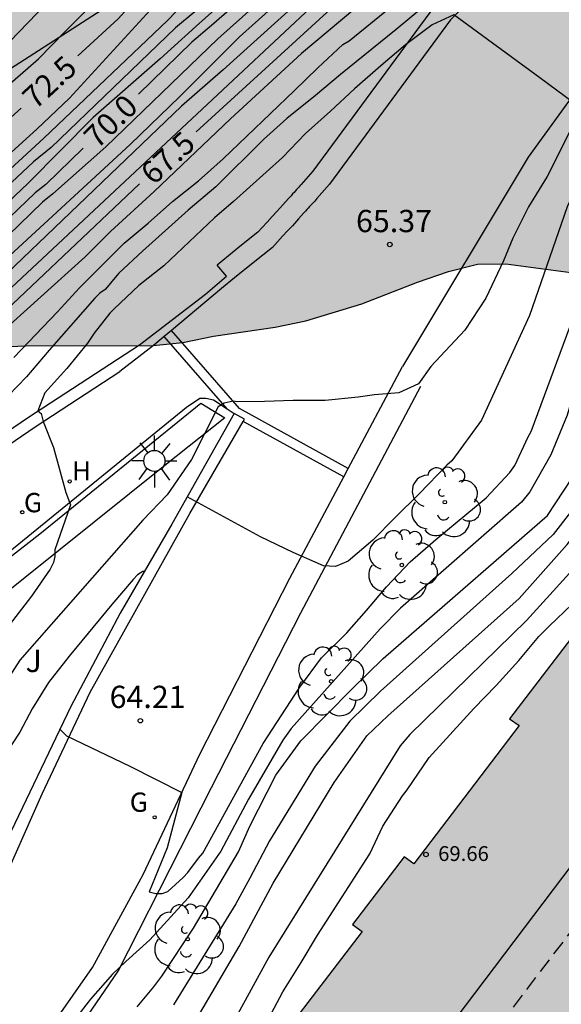
# Model space of a CAD drawing. Units: millimetres. Extents: x 580644 to 580994, y 4792539 to 4792790.
# Drawn here: x 580734 to 580752, y 4792570 to 4792603 of the extents above; entities that cross this region are included whole.
import ezdxf

# ---------------------------------------------------------------- set-up
doc = ezdxf.new("R2010")
doc.units = ezdxf.units.MM
doc.linetypes.add('TRAZOS_NORMALES', pattern=[0.75, 0.5, -0.25])
for name, color, linetype in [('020104', 34, 'Continuous'), ('020204', 9, 'Continuous'), ('020307', 24, 'Continuous'), ('020308', 9, 'Continuous'), ('060108', 9, 'Continuous'), ('060113', 4, 'Continuous'), ('060134', 9, 'Continuous'), ('080109', 9, 'Continuous'), ('080121', 9, 'TRAZOS_NORMALES'), ('080201', 9, 'Continuous'), ('080303', 9, 'Continuous'), ('100106', 63, 'Continuous'), ('100107', 3, 'Continuous'), ('100202', 3, 'Continuous'), ('100302', 7, 'Continuous'), ('130101', 9, 'Continuous'), ('200204', 4, 'Continuous'), ('200304', 4, 'Continuous'), ('210102', 4, 'Continuous'), ('230204', 9, 'Continuous'), ('230304', 9, 'Continuous'), ('250206', 9, 'Continuous'), ('990501', 21, 'Continuous'), ('990504', 63, 'Continuous')]:
    doc.layers.add(name, color=color, linetype=linetype)
doc.layers.add('020105', color=24, linetype='Continuous', lineweight=30)
doc.layers.add('080111', color=7, linetype='Continuous', lineweight=30)
doc.styles.add('ARIAL', font='ARIAL.TTF', dxfattribs={"height": 1})
doc.styles.add('ARIALI', font='ARIALI.TTF', dxfattribs={"height": 1})
doc.styles.add('ROMANS', font='romans__.ttf', dxfattribs={"height": 1})

# ---------------------------------------------------------------- blocks, each defined once
blk = doc.blocks.new('ARBOL')
blk.add_circle((0, 0), 0.0587)
for centre, radius, start, end in [((-0.28, 0.855), 0.3, 359.2878, 173.6078), ((0.097, 0.97), 0.21, 23.1565, 160.4665), ((0.438, 0.881), 0.24, 301.578, 139.328), ((-0.564, 0.381), 0.532, 92.28, 254.58), ((0.656, 0.288), 0.443, 319.8556, 114.7656), ((-0.091, 0.321), 0.12, 119.14, 310.56), ((0.819, -0.249), 0.383, 235.5275, 62.0275), ((-0.556, -0.339), 0.555, 142.64, 266.54), ((-0.039, -0.384), 0.21, 189.64, 323.88), ((0.299, -0.624), 0.532, 224.67, 0.24), ((-0.301, -0.676), 0.45, 213.78, 295.32)]:
    blk.add_arc(centre, radius, start, end)
blk = doc.blocks.new('COTAPU')
blk.add_circle((0, 0), 0.075)
blk = doc.blocks.new('REGAS')
blk.add_circle((0, 0), 0.055)
blk = doc.blocks.new('HIDRAN')
blk.add_circle((0, 0), 0.055)
blk = doc.blocks.new('FAROLA')
for p, q in [((0, 0.355), (0, 0.755)), ((-0.63, 0.51), (-0.255, 0.245)), ((0.605, 0.49), (0.276, 0.223)), ((-0.355, 0), (-0.895, 0)), ((0.355, 0), (0.855, 0)), ((-0.65, -0.52), (-0.255, -0.24)), ((0.585, -0.52), (0.256, -0.246)), ((0, -0.355), (0, -0.755))]:
    blk.add_line(p, q)
blk.add_circle((0, 0), 0.355)
blk = doc.blocks.new('PUNTO')
blk.add_circle((0, 0), 0.075)

msp = doc.modelspace()

# ---------------------------------------------------------------- hatches: boundary and pattern name
at = {"layer": '990501'}
msp.add_hatch(color=256, dxfattribs=at).paths.add_polyline_path([(580759.518, 4792577.057), (580758.384, 4792577.919), (580757.25, 4792578.78), (580752.488, 4792582.398), (580750.001, 4792579.137), (580750.328, 4792578.912), (580746.784, 4792574.261), (580746.464, 4792574.494), (580744.724, 4792572.214), (580745.041, 4792571.982), (580741.54, 4792567.392), (580741.231, 4792567.639), (580738.739, 4792564.374), (580741.273, 4792562.44), (580743.493, 4792560.747), (580744.625, 4792559.884), (580745.758, 4792559.02), (580752.638, 4792568.039)])
at = {"layer": '990504'}
h = msp.add_hatch(color=256, dxfattribs=at)
h.paths.add_polyline_path([(580809.485, 4792682.963), (580807.657, 4792681.763), (580804.741, 4792679.927), (580802.265, 4792678.08), (580801.357, 4792677.492), (580800.353, 4792676.904), (580796.233, 4792674.78), (580794.197, 4792673.944), (580791.045, 4792672.888), (580789.957, 4792672.584), (580788.865, 4792672.388), (580787.813, 4792672.324), (580786.641, 4792672.496), (580785.737, 4792673.072), (580785.161, 4792674.088), (580784.205, 4792676.22), (580783.893, 4792677.228), (580783.793, 4792678.436), (580783.889, 4792679.464), (580784.353, 4792681.456), (580784.685, 4792682.448), (580785.145, 4792683.48), (580786.157, 4792685.548), (580786.813, 4792686.612), (580787.533, 4792687.52), (580788.273, 4792688.3), (580789.213, 4792689.064), (580790.245, 4792689.644), (580793.285, 4792691.251), (580794.389, 4792691.619), (580795.589, 4792691.883), (580796.605, 4792691.999), (580797.645, 4792692.039), (580798.873, 4792692.011), (580799.913, 4792691.847), (580803.129, 4792690.991), (580804.269, 4792690.771), (580806.553, 4792690.487), (580808.681, 4792690.319), (580810.857, 4792690.199), (580816.368, 4792690.171), (580818.416, 4792690.367), (580819.444, 4792690.555), (580820.52, 4792690.839), (580821.612, 4792691.235), (580822.66, 4792691.655), (580823.612, 4792692.151), (580824.46, 4792692.759), (580825.316, 4792693.471), (580826.096, 4792694.279), (580826.76, 4792695.103), (580827.42, 4792696.095), (580828.44, 4792698.03), (580829.52, 4792699.818), (580830.048, 4792700.794), (580830.404, 4792701.806), (580830.596, 4792702.862), (580830.704, 4792704.138), (580830.74, 4792705.434), (580830.724, 4792706.63), (580830.644, 4792707.83), (580830.496, 4792709.078), (580830.317, 4792710.154), (580830.093, 4792711.29), (580829.761, 4792712.594), (580829.397, 4792713.71), (580828.125, 4792717.014), (580827.597, 4792718.178), (580827.077, 4792719.158), (580826.545, 4792720.034), (580825.897, 4792720.99), (580823.889, 4792723.67), (580822.581, 4792725.522), (580821.729, 4792726.21), (580820.833, 4792726.822), (580820.041, 4792727.434), (580818.969, 4792728.146), (580816.125, 4792729.866), (580815.177, 4792730.398), (580814.177, 4792730.894), (580813.085, 4792731.326), (580808.854, 4792732.63), (580807.798, 4792732.91), (580806.626, 4792733.162), (580805.398, 4792733.374), (580803.086, 4792733.682), (580793.046, 4792734.814), (580791.834, 4792735.006), (580790.722, 4792735.318), (580789.722, 4792735.774), (580788.694, 4792736.354), (580787.626, 4792737.038), (580785.674, 4792738.458), (580784.762, 4792739.222), (580783.958, 4792740.178), (580783.415, 4792741.022), (580782.907, 4792741.998), (580782.515, 4792743.05), (580782.227, 4792744.046), (580781.955, 4792745.282), (580781.755, 4792746.458), (580781.595, 4792747.67), (580781.363, 4792750.906), (580781.167, 4792752.018), (580780.823, 4792753.066), (580779.819, 4792755.258), (580779.239, 4792756.41), (580778.603, 4792757.47), (580777.855, 4792758.418), (580777.011, 4792759.27), (580774.355, 4792761.61), (580773.315, 4792762.402), (580771.331, 4792763.67), (580770.371, 4792764.206), (580767.159, 4792765.534), (580766.128, 4792766.166), (580765.388, 4792766.794), (580764.648, 4792767.538), (580763.124, 4792769.218), (580762.412, 4792770.062), (580761.132, 4792771.758), (580760.472, 4792772.558), (580758.668, 4792775.206), (580755.892, 4792778.27), (580755.264, 4792779.026), (580754.68, 4792779.874), (580754.148, 4792780.81), (580753.68, 4792781.742), (580753.184, 4792782.906), (580752.748, 4792784.042), (580752.384, 4792785.13), (580752.14, 4792786.318), (580752.032, 4792787.306), (580751.862, 4792790.299), (580647.323, 4792790.302), (580648.185, 4792789.45), (580648.897, 4792788.65), (580649.585, 4792787.842), (580650.993, 4792786.026), (580653.713, 4792782.034), (580654.305, 4792781.002), (580654.721, 4792779.986), (580654.961, 4792778.954), (580655.097, 4792777.882), (580655.185, 4792776.834), (580655.217, 4792775.802), (580655.193, 4792774.77), (580655.049, 4792773.698), (580654.817, 4792772.594), (580654.129, 4792770.21), (580653.817, 4792768.946), (580653.585, 4792767.722), (580653.441, 4792766.514), (580653.281, 4792764.154), (580653.289, 4792762.954), (580653.425, 4792761.93), (580653.625, 4792760.93), (580654.241, 4792758.826), (580654.481, 4792757.826), (580656.144, 4792751.891), (580657.008, 4792746.467), (580657.32, 4792744.107), (580657.568, 4792742.883), (580657.872, 4792741.667), (580658.624, 4792739.291), (580659.144, 4792738.131), (580659.752, 4792737.051), (580661.52, 4792734.179), (580662.544, 4792732.131), (580662.936, 4792731.171), (580663.296, 4792730.123), (580663.624, 4792728.987), (580663.904, 4792727.859), (580664.088, 4792726.787), (580664.216, 4792724.499), (580664.216, 4792723.371), (580664.127, 4792722.355), (580663.775, 4792721.259), (580663.255, 4792720.307), (580662.599, 4792719.411), (580661.863, 4792718.627), (580660.999, 4792717.979), (580659.992, 4792717.436), (580659.08, 4792717.052), (580658.056, 4792716.732), (580656.888, 4792716.436), (580651.12, 4792715.204), (580648.984, 4792714.892), (580646.92, 4792714.668), (580644.696, 4792714.628), (580644.171, 4792714.677), (580644.17, 4792688.401), (580645.687, 4792688.429), (580646.723, 4792688.509), (580648.787, 4792688.789), (580649.879, 4792689.061), (580651.927, 4792689.74), (580652.991, 4792690.012), (580655.119, 4792690.448), (580656.315, 4792690.808), (580657.459, 4792691.192), (580660.447, 4792692.4), (580661.483, 4792692.732), (580662.591, 4792692.988), (580663.719, 4792693.068), (580668.915, 4792693.092), (580669.951, 4792693.02), (580671.063, 4792692.716), (580672.179, 4792692.136), (580672.959, 4792691.504), (580673.767, 4792690.596), (580674.215, 4792689.604), (580674.246, 4792688.576), (580673.874, 4792687.448), (580672.29, 4792684.16), (580671.662, 4792683.048), (580670.95, 4792682.052), (580670.09, 4792681.056), (580669.15, 4792680.148), (580668.334, 4792679.536), (580666.206, 4792678.244), (580665.087, 4792677.741), (580663.935, 4792677.437), (580662.619, 4792677.233), (580661.283, 4792677.097), (580658.791, 4792676.953), (580657.463, 4792676.829), (580654.107, 4792676.317), (580651.567, 4792675.997), (580648.467, 4792675.429), (580647.171, 4792675.281), (580645.951, 4792675.217), (580644.17, 4792675.189), (580644.169, 4792604.455), (580645.693, 4792604.525), (580648.649, 4792604.929), (580649.655, 4792604.977), (580650.715, 4792605.081), (580651.701, 4792605.377), (580652.603, 4792605.813), (580653.503, 4792606.397), (580654.307, 4792607.103), (580655.025, 4792607.949), (580655.639, 4792608.763), (580657.171, 4792610.451), (580657.767, 4792611.301), (580658.333, 4792612.285), (580658.877, 4792613.13), (580659.545, 4792614.056), (580662.047, 4792618.762), (580663.283, 4792620.462), (580664.467, 4792622.354), (580666.333, 4792624.946), (580667.629, 4792626.62), (580668.265, 4792627.564), (580668.959, 4792628.47), (580670.407, 4792630.054), (580671.047, 4792630.86), (580671.757, 4792631.576), (580672.527, 4792632.188), (580673.507, 4792632.38), (580675.655, 4792632.398), (580677.589, 4792632.136), (580679.581, 4792631.518), (580680.429, 4792631.026), (580681.133, 4792630.276), (580681.279, 4792629.268), (580680.887, 4792628.31), (580679.887, 4792626.416), (580679.495, 4792625.396), (580678.801, 4792623.358), (580678.243, 4792622.408), (580677.499, 4792621.478), (580676.741, 4792620.736), (580675.749, 4792620.02), (580674.873, 4792619.52), (580673.921, 4792619.164), (580672.877, 4792618.876), (580671.845, 4792618.656), (580670.733, 4792618.49), (580669.755, 4792618.268), (580668.745, 4792617.754), (580667.861, 4792617.208), (580667.037, 4792616.54), (580666.285, 4792615.752), (580665.589, 4792614.798), (580665.031, 4792613.904), (580664.503, 4792612.92), (580664.069, 4792611.85), (580663.849, 4792610.866), (580663.737, 4792609.778), (580663.583, 4792608.799), (580663.251, 4792607.885), (580662.625, 4792607.109), (580661.763, 4792606.489), (580659.765, 4792605.633), (580658.811, 4792605.165), (580657.801, 4792604.595), (580656.827, 4792603.963), (580654.979, 4792602.675), (580653.137, 4792601.501), (580652.197, 4792601.033), (580649.299, 4792599.747), (580646.157, 4792598.517), (580644.168, 4792597.879), (580644.167, 4792546.888), (580646.812, 4792550.243), (580647.66, 4792550.875), (580649.478, 4792551.786), (580650.388, 4792552.324), (580651.3, 4792552.954), (580652.054, 4792553.718), (580652.794, 4792554.576), (580653.42, 4792555.404), (580654.686, 4792557.194), (580655.284, 4792558.122), (580656.344, 4792559.924), (580658.834, 4792564.918), (580659.886, 4792566.818), (580660.292, 4792567.75), (580660.798, 4792568.75), (580661.38, 4792569.734), (580662.41, 4792571.682), (580662.952, 4792572.614), (580664.204, 4792574.479), (580664.974, 4792575.245), (580665.902, 4792575.917), (580666.88, 4792576.323), (580667.944, 4792576.441), (580669.014, 4792576.447), (580670.072, 4792576.401), (580671.066, 4792576.221), (580672.01, 4792575.963), (580672.972, 4792575.801), (580674, 4792575.769), (580675.002, 4792575.901), (580676.03, 4792576.261), (580676.914, 4792576.755), (580677.812, 4792577.185), (580678.588, 4792577.745), (580679.444, 4792578.279), (580680.926, 4792579.371), (580681.73, 4792579.745), (580682.56, 4792579.997), (580685.26, 4792580.095), (580686.15, 4792580.057), (580687.06, 4792579.889), (580687.864, 4792579.373), (580688.558, 4792578.673), (580689.164, 4792577.867), (580689.832, 4792577.085), (580690.588, 4792576.309), (580691.342, 4792575.429), (580692.529, 4792573.807), (580693.281, 4792573.109), (580695.031, 4792571.685), (580695.927, 4792571.187), (580696.985, 4792570.929), (580698.089, 4792570.945), (580699.093, 4792571.307), (580700.049, 4792571.927), (580700.861, 4792572.551), (580701.841, 4792573.107), (580702.761, 4792573.701), (580703.539, 4792574.399), (580704.311, 4792575.245), (580705.931, 4792576.737), (580707.421, 4792578.348), (580708.239, 4792579.066), (580709.975, 4792580.172), (580711.483, 4792581.492), (580712.281, 4792582.06), (580713.155, 4792582.534), (580713.997, 4792583.142), (580714.829, 4792583.868), (580715.675, 4792584.47), (580716.481, 4792585.022), (580718.265, 4792586.106), (580720.079, 4792587.362), (580720.969, 4792587.918), (580722.797, 4792588.916), (580724.545, 4792590), (580726.525, 4792590.958), (580727.507, 4792591.388), (580728.507, 4792591.588), (580729.521, 4792591.712), (580732.687, 4792591.656), (580733.723, 4792591.697), (580738.015, 4792591.713), (580739.013, 4792591.807), (580740.043, 4792592.029), (580742.124, 4792592.325), (580743.148, 4792592.541), (580745.036, 4792593.109), (580746.908, 4792593.839), (580747.956, 4792594.205), (580748.924, 4792594.447), (580749.876, 4792594.459), (580752.062, 4792594.173), (580753.05, 4792593.781), (580754.84, 4792592.657), (580755.672, 4792591.927), (580756.532, 4792591.289), (580758.456, 4792590.295), (580759.422, 4792589.935), (580760.448, 4792589.763), (580761.408, 4792589.815), (580762.424, 4792589.999), (580763.42, 4792590.349), (580764.316, 4792590.807), (580766.058, 4792591.955), (580766.856, 4792592.549), (580768.316, 4792593.927), (580769.08, 4792594.547), (580770.048, 4792595.043), (580771.08, 4792595.147), (580772.066, 4792595.025), (580772.908, 4792594.497), (580773.68, 4792593.805), (580774.954, 4792592.357), (580775.668, 4792591.659), (580776.627, 4792591.081), (580777.721, 4792590.853), (580778.795, 4792590.849), (580779.803, 4792590.995), (580780.761, 4792591.318), (580781.673, 4792591.806), (580782.541, 4792592.478), (580783.283, 4792593.2), (580785.363, 4792595.75), (580785.995, 4792596.696), (580786.505, 4792597.69), (580786.831, 4792598.704), (580787.003, 4792599.758), (580787.235, 4792601.878), (580787.173, 4792605.11), (580787.12, 4792606.14), (580787.138, 4792607.192), (580787.338, 4792608.228), (580787.734, 4792609.246), (580788.41, 4792610.162), (580789.172, 4792610.912), (580790.06, 4792611.592), (580790.896, 4792612.346), (580791.718, 4792613.004), (580794.361, 4792614.818), (580795.205, 4792615.286), (580796.971, 4792616.139), (580797.927, 4792616.415), (580799.991, 4792616.457), (580801.013, 4792616.383), (580801.995, 4792616.225), (580803.951, 4792615.669), (580804.929, 4792615.433), (580805.945, 4792615.293), (580807.947, 4792615.309), (580808.999, 4792615.485), (580810.049, 4792615.781), (580811.071, 4792616.171), (580812.005, 4792616.635), (580812.905, 4792617.195), (580813.829, 4792617.707), (580814.813, 4792618.141), (580815.693, 4792618.685), (580816.535, 4792619.305), (580819.023, 4792621.259), (580820.561, 4792622.789), (580821.391, 4792623.533), (580823.143, 4792624.757), (580824.709, 4792626.215), (580828.917, 4792629.442), (580829.847, 4792630.016), (580831.685, 4792631.014), (580833.371, 4792632.352), (580835.221, 4792633.352), (580836.987, 4792634.37), (580838.777, 4792635.326), (580839.599, 4792635.942), (580840.485, 4792636.524), (580841.363, 4792637.162), (580843.015, 4792638.49), (580845.697, 4792640.106), (580846.591, 4792640.786), (580847.477, 4792641.346), (580848.445, 4792641.888), (580849.379, 4792642.328), (580850.376, 4792642.718), (580852.266, 4792643.707), (580854.256, 4792644.395), (580855.194, 4792644.827), (580857.222, 4792645.655), (580860.356, 4792646.083), (580861.428, 4792646.319), (580866.624, 4792647.253), (580869.64, 4792648.103), (580872.742, 4792648.893), (580874.798, 4792649.575), (580875.774, 4792649.855), (580876.776, 4792650.215), (580878.758, 4792651.037), (580880.732, 4792652.005), (580881.68, 4792652.421), (580885.71, 4792654.064), (580886.736, 4792654.532), (580888.766, 4792655.182), (580891.868, 4792656.346), (580892.796, 4792656.824), (580893.696, 4792657.402), (580893.722, 4792658.396), (580893.02, 4792659.096), (580890.404, 4792660.658), (580889.486, 4792661.034), (580888.478, 4792661.236), (580887.474, 4792661.312), (580885.474, 4792661.328), (580883.28, 4792661.426), (580881.104, 4792661.446), (580876.122, 4792661.246), (580866.422, 4792661.231), (580865.312, 4792661.179), (580864.194, 4792661.075), (580863.103, 4792660.879), (580861.125, 4792660.371), (580860.089, 4792660.153), (580854.925, 4792658.853), (580853.851, 4792658.551), (580852.843, 4792658.213), (580851.851, 4792657.983), (580846.539, 4792657.017), (580843.343, 4792656.055), (580841.219, 4792655.245), (580840.163, 4792654.893), (580837.025, 4792654.004), (580835.947, 4792653.64), (580834.937, 4792653.26), (580833.081, 4792652.458), (580830.051, 4792651.692), (580827.001, 4792650.83), (580825.989, 4792650.53), (580824.877, 4792650.342), (580822.681, 4792650.35), (580821.643, 4792650.494), (580820.992, 4792651.276), (580820.65, 4792652.302), (580820.62, 4792653.326), (580820.716, 4792654.756), (580821.5, 4792655.378), (580822.396, 4792656.012), (580824.198, 4792657.218), (580825.21, 4792657.752), (580827.107, 4792658.608), (580827.895, 4792659.272), (580828.555, 4792660.036), (580829.211, 4792660.935), (580830.585, 4792662.663), (580830.913, 4792663.643), (580831.016, 4792664.671), (580831, 4792665.697), (580830.848, 4792666.775), (580830.576, 4792667.861), (580830.19, 4792668.793), (580829.974, 4792669.821), (580830.114, 4792670.895), (580830.514, 4792671.889), (580831.184, 4792672.681), (580831.848, 4792673.547), (580832.604, 4792674.353), (580833.402, 4792674.959), (580837.242, 4792678.511), (580837.744, 4792679.377), (580838.312, 4792680.169), (580838.98, 4792680.831), (580840.176, 4792682.351), (580840.456, 4792682.979), (580842.212, 4792685.059), (580843.152, 4792685.554), (580844.2, 4792685.87), (580846.304, 4792686.134), (580847.3, 4792686.178), (580848.263, 4792686.35), (580849.575, 4792686.982), (580850.033, 4792687.81), (580850.255, 4792688.75), (580850.38, 4792689.942), (580850.112, 4792690.93), (580849.456, 4792691.858), (580848.564, 4792692.594), (580847.492, 4792693.134), (580846.408, 4792693.41), (580845.316, 4792693.574), (580844.316, 4792693.65), (580841.08, 4792693.646), (580840.048, 4792693.538), (580837.972, 4792693.046), (580835.696, 4792692.562), (580831.304, 4792691.459), (580830.304, 4792691.155), (580827.904, 4792690.315), (580826.932, 4792690.031), (580822.78, 4792688.963), (580814.82, 4792686.523), (580813.848, 4792686.071), (580813.032, 4792685.375)])
h.paths.add_polyline_path([(580757.229, 4792731.617), (580756.437, 4792727.857), (580756.333, 4792725.081), (580756.733, 4792722.321), (580758.469, 4792719.793), (580760.205, 4792718.473), (580762.941, 4792717.457), (580765.74, 4792716.065), (580766.164, 4792714.705), (580766.292, 4792712.673), (580768.572, 4792712.609), (580772.156, 4792712.673), (580778.244, 4792712.249), (580778.772, 4792712.953), (580778.884, 4792714.761), (580777.756, 4792716.921), (580773.788, 4792719.217), (580770.548, 4792721.329), (580769.709, 4792725.033), (580769.637, 4792727.769), (580768.213, 4792730.689), (580766.149, 4792733.337), (580763.365, 4792735.193), (580760.837, 4792735.697), (580758.565, 4792735.089), (580757.589, 4792733.825)], flags=0)
h.paths.add_polyline_path([(580701.47, 4792695.371), (580706.058, 4792688.903), (580717.177, 4792675.811), (580719.413, 4792674.567), (580722.877, 4792674.807), (580725.653, 4792676.079), (580729.421, 4792678.991), (580732.133, 4792682.199), (580735.285, 4792684.611), (580739.441, 4792687.639), (580744.373, 4792690.202), (580748.256, 4792691.582), (580752.104, 4792694.214), (580755.82, 4792696.602), (580756.148, 4792700.182), (580755.988, 4792702.614), (580751.129, 4792706.034), (580745.373, 4792708.13), (580739.321, 4792709.298), (580733.321, 4792709.97), (580726.701, 4792711.306), (580720.95, 4792712.638), (580714.31, 4792715.054), (580710.026, 4792715.702), (580706.978, 4792715.191), (580704.25, 4792714.207), (580698.382, 4792709.011), (580696.002, 4792706.279), (580694.574, 4792702.571), (580696.666, 4792697.963)], flags=0)
h.paths.add_polyline_path([(580695.328, 4792771.957), (580697.576, 4792767.165), (580702.319, 4792756.014), (580704.655, 4792750.286), (580707.031, 4792743.614), (580706.983, 4792740.158), (580706.319, 4792738.006), (580704.391, 4792737.638), (580700.119, 4792738.366), (580695.623, 4792740.838), (580689.311, 4792745.542), (580686.135, 4792751.262), (580685.088, 4792757.742), (580684.016, 4792763.894), (580683.864, 4792767.846), (580685.072, 4792773.445), (580686.608, 4792775.037), (580689.72, 4792775.653), (580691.992, 4792775.061)], flags=0)

# ---------------------------------------------------------------- linework, layer by layer
at = {"layer": '020104', "flags": 128}
for points, elevation in [([(580768.53, 4792625.425), (580768.22, 4792625.251), (580767.273, 4792624.652), (580765.23, 4792623.686), (580762.294, 4792621.985), (580761.126, 4792621.384), (580760.519, 4792620.948), (580759.33, 4792620.429), (580758.517, 4792619.849), (580758.125, 4792619.594), (580752.083, 4792614.646), (580748.365, 4792611.214), (580744.23, 4792607.19), (580739.429, 4792602.957), (580738.772, 4792602.406), (580734.581, 4792598.38), (580733.987, 4792597.889), (580729.195, 4792593.393), (580723.865, 4792588.947), (580722.823, 4792587.961), (580717.432, 4792583.633), (580716.053, 4792582.374), (580714.342, 4792581.028)], 71), ([(580766.752, 4792624.98), (580766.308, 4792624.797), (580765.273, 4792624.208), (580763.229, 4792623.181), (580762.195, 4792622.703), (580760.922, 4792621.93), (580759.644, 4792621.083), (580758.856, 4792620.632), (580757.626, 4792619.883), (580755.944, 4792618.58), (580752.369, 4792615.647), (580750.296, 4792614.003), (580747.364, 4792611.143), (580745.005, 4792608.997), (580741.358, 4792605.635), (580738.501, 4792602.649), (580734.341, 4792598.685), (580729.218, 4792593.982), (580727.7, 4792592.714), (580723.514, 4792589.268), (580722.439, 4792588.308), (580716.704, 4792583.732), (580716.005, 4792583.114), (580714.477, 4792582.003)], 71.5), ([(580713.751, 4792581.978), (580714.715, 4792582.839), (580715.683, 4792583.641), (580716.254, 4792584.091), (580716.607, 4792584.411), (580722.837, 4792589.334), (580727.059, 4792592.758), (580729.307, 4792594.637), (580734.101, 4792598.99), (580735.197, 4792600.04), (580739.762, 4792605.033), (580741.903, 4792607.114), (580742.637, 4792607.725), (580749.733, 4792614.395), (580756.659, 4792620.153), (580758.09, 4792621.083), (580760.08, 4792622.157), (580761.126, 4792622.703), (580762.567, 4792623.321), (580763.6, 4792623.829), (580764.704, 4792624.468)], 72), ([(580741.593, 4792617.994), (580736.913, 4792612.739), (580733.39, 4792609.431), (580732.483, 4792608.738), (580731.803, 4792608.105), (580731.815, 4792607.866), (580732.364, 4792608.105), (580732.746, 4792608.093), (580733.172, 4792607.745), (580733.918, 4792607.078), (580734.939, 4792606.056), (580735.449, 4792605.231), (580735.018, 4792603.856), (580731.051, 4792599.731), (580718.047, 4792587.819), (580711.53, 4792583), (580706.064, 4792579), (580703.179, 4792576.773), (580700.142, 4792574.241), (580698.523, 4792572.57), (580697.747, 4792571.307)], 73.5), ([(580745.373, 4792607.721), (580739.572, 4792602.559), (580738.255, 4792601.357), (580735.997, 4792599.389), (580733.815, 4792597.171), (580729.53, 4792593.118), (580724.261, 4792588.671), (580723.213, 4792587.644), (580716.238, 4792581.74), (580715.897, 4792581.47), (580715.32, 4792580.628), (580714.078, 4792579.138)], 70.5), ([(580745.281, 4792606.594), (580740.19, 4792602.036), (580736.428, 4792598.4), (580734.646, 4792596.821), (580734.293, 4792596.537), (580730.021, 4792592.392), (580724.787, 4792587.838), (580724.097, 4792587.182), (580716.763, 4792580.709), (580715.9, 4792579.681), (580715.687, 4792579.359), (580715.481, 4792578.668), (580715.381, 4792577.402), (580715.253, 4792577.21)], 69.5), ([(580744.655, 4792605.462), (580740.924, 4792602.097), (580738.917, 4792600.092), (580737.242, 4792598.48), (580730.141, 4792591.934), (580725.02, 4792587.434), (580724.022, 4792586.374), (580722.171, 4792584.769), (580720.543, 4792583.212), (580717.922, 4792581.114), (580717.261, 4792580.421), (580716.978, 4792580.044), (580716.706, 4792579.583), (580716.381, 4792578.897), (580716.04, 4792577.86), (580715.943, 4792577.646), (580715.321, 4792576.649), (580714.549, 4792575.79)], 69), ([(580762.191, 4792604.482), (580757.666, 4792601.435), (580757.337, 4792601.149), (580755.124, 4792598.491), (580754.891, 4792598.094), (580753.86, 4792595.837), (580753.766, 4792595.404), (580753.494, 4792594.633), (580751.937, 4792589.368), (580751.394, 4792588.028), (580750.687, 4792586.783), (580750.401, 4792586.438), (580746.339, 4792582.865), (580745.65, 4792582.167), (580742.663, 4792578.811), (580742.375, 4792578.419), (580741.222, 4792576.436), (580740.291, 4792574.682), (580739.196, 4792573.117), (580737.909, 4792571.706), (580737.101, 4792570.978), (580736.653, 4792570.544), (580735.911, 4792569.707), (580735.398, 4792569.059)], 63.5), ([(580744.166, 4792604.422), (580740.373, 4792600.995), (580738.966, 4792599.772), (580730.685, 4792591.831), (580725.397, 4792587.131), (580721.062, 4792583.066), (580719.977, 4792582.016), (580718.174, 4792580.674), (580717.76, 4792580.133), (580717.204, 4792579.334), (580716.688, 4792578.128), (580716.04, 4792577.17), (580715.794, 4792576.844), (580714.916, 4792575.85)], 68.5), ([(580733.326, 4792591.301), (580734.797, 4792592.849), (580735.535, 4792593.657), (580737.043, 4792595.16), (580737.853, 4792595.834), (580738.663, 4792596.557), (580739.536, 4792597.255), (580740.368, 4792597.999), (580742.763, 4792600.285), (580743.551, 4792601.061), (580744.394, 4792601.842), (580744.606, 4792601.969), (580747.371, 4792604.227)], 66.503), ([(580715.314, 4792584.909), (580717.246, 4792586.391), (580718.048, 4792586.993), (580719.012, 4792587.685), (580719.892, 4792588.648), (580720.698, 4792589.272), (580722.075, 4792590.494), (580724.363, 4792592.366), (580725.221, 4792593.172), (580727.119, 4792594.888), (580729.355, 4792596.836), (580730.655, 4792598.188), (580732.838, 4792600.216), (580734.164, 4792601.361), (580735.048, 4792602.27), (580736.686, 4792603.908)], 73), ([(580736.542, 4792566.052), (580736.673, 4792566.085), (580737.421, 4792566.533), (580737.795, 4792566.771), (580737.981, 4792566.917), (580738.417, 4792567.469), (580739.033, 4792568.315), (580739.39, 4792568.892), (580740.905, 4792571.477), (580742.057, 4792573.612), (580744.105, 4792576.999), (580745.204, 4792578.568), (580745.914, 4792579.245), (580750.331, 4792583.195), (580751.942, 4792585.007), (580752.845, 4792586.191), (580754.042, 4792588.293), (580754.671, 4792589.578), (580755.503, 4792591.866), (580757.369, 4792595.939), (580757.679, 4792596.314), (580761.529, 4792600.186), (580763.751, 4792601.84), (580767.099, 4792604.01)], 62), ([(580745.696, 4792603.809), (580743.004, 4792601.545), (580740.618, 4792599.343), (580738.049, 4792596.895), (580736.581, 4792595.55), (580735.724, 4792594.693), (580732.733, 4792591.999)], 67), ([(580767.062, 4792603.215), (580764.028, 4792601.082), (580758.278, 4792595.556), (580758.038, 4792595.158), (580755.766, 4792590.329), (580755.066, 4792588.529), (580754.382, 4792587.199), (580753.326, 4792585.514), (580752.698, 4792584.781), (580750.572, 4792582.452), (580746.645, 4792578.611), (580746.323, 4792578.235), (580741.912, 4792571.119), (580740.263, 4792568.095), (580739.757, 4792567.213), (580739.201, 4792566.294), (580738.885, 4792565.959), (580738.541, 4792565.695), (580738.156, 4792565.504), (580737.499, 4792565.359), (580737.449, 4792565.359)], 61.5), ([(580737.479, 4792569.442), (580738.041, 4792570.12), (580738.304, 4792570.474), (580739.371, 4792572.09), (580740.891, 4792574.659), (580741.271, 4792575.528), (580742.142, 4792577.243), (580742.984, 4792578.396), (580744.708, 4792580.148), (580745.751, 4792581.175), (580751.284, 4792585.987), (580752.097, 4792587.23), (580752.838, 4792589.067), (580753.011, 4792589.531), (580754.03, 4792593.838), (580754.185, 4792594.292), (580755.887, 4792597.864), (580756.164, 4792598.263), (580757.451, 4792599.782), (580758.43, 4792600.879), (580760.382, 4792602.322), (580761.603, 4792603.154)], 63), ([(580743.31, 4792603.076), (580730.289, 4792590.898), (580726.343, 4792587.353), (580722.036, 4792583.216), (580718.259, 4792579.845), (580716.286, 4792577.062), (580715.707, 4792576.425), (580713.459, 4792574.317)], 68), ([(580747.046, 4792603.059), (580746.193, 4792602.348), (580744.319, 4792600.836), (580743.477, 4792600.124), (580742.512, 4792599.354), (580741.725, 4792598.641), (580740.126, 4792597.053), (580739.196, 4792596.268), (580737.658, 4792594.886), (580736.856, 4792594.14), (580736.398, 4792593.601), (580736.227, 4792593.477), (580736.058, 4792593.302), (580734.514, 4792591.554), (580733.752, 4792590.661), (580733.15, 4792590.023)], 66), ([(580752.145, 4792599.892), (580751.024, 4792600.727), (580748.126, 4792602.837), (580747.4, 4792602.504), (580746.502, 4792601.835), (580745.673, 4792601.13), (580744.793, 4792600.352), (580743.985, 4792599.596), (580743.136, 4792598.852), (580742.363, 4792598.035), (580740.718, 4792596.559), (580740.08, 4792596.013), (580738.377, 4792594.396), (580737.536, 4792593.731), (580736.701, 4792592.95), (580736.563, 4792592.798), (580736.033, 4792592.13), (580735.806, 4792591.793), (580735.109, 4792590.936), (580734.374, 4792590.121), (580734.138, 4792589.506), (580734.248, 4792589.42), (580734.314, 4792589.151), (580734.665, 4792588.275), (580735.081, 4792586.763), (580735.234, 4792586.347), (580734.704, 4792584.828), (580734.71, 4792584.607), (580734.661, 4792584.403), (580734.548, 4792584.181), (580733.922, 4792583.268), (580733.172, 4792582.297)], 65.5), ([(580757.124, 4792603.135), (580754.531, 4792600.914), (580754.244, 4792600.554), (580753.384, 4792599.394), (580752.528, 4792597.652), (580751.941, 4792596.377), (580750.681, 4792592.716), (580749.066, 4792589.202), (580748.058, 4792587.828), (580747.896, 4792587.683), (580746.968, 4792586.719), (580746.152, 4792585.922), (580745.4, 4792585.153), (580744.58, 4792584.453), (580744.153, 4792584.272), (580743.749, 4792584.293), (580742.729, 4792584.74), (580741.624, 4792585.272), (580739.161, 4792586.615)], 64.5), ([(580734.874, 4792578.789), (580735.099, 4792578.575), (580737.233, 4792577.552), (580738.981, 4792576.662), (580738.489, 4792574.804), (580737.881, 4792573.316), (580738.105, 4792573.264), (580738.321, 4792573.264), (580738.513, 4792573.334), (580739.025, 4792573.798), (580739.181, 4792573.968), (580739.545, 4792574.456), (580739.692, 4792574.623), (580741.711, 4792578.31), (580742.953, 4792580.206), (580743.681, 4792581.194), (580744.527, 4792582.042), (580745.193, 4792582.79), (580745.867, 4792583.585), (580746.661, 4792584.433), (580747.525, 4792585.175), (580749.223, 4792586.581), (580750.019, 4792587.433), (580750.177, 4792587.673), (580750.633, 4792588.639), (580750.737, 4792588.811), (580752.273, 4792592.969)], 64), ([(580737.73, 4792584.115), (580737.669, 4792584.106), (580737.489, 4792583.988), (580737.347, 4792583.832), (580736.627, 4792582.994), (580735.195, 4792581.252), (580734.497, 4792580.362), (580733.942, 4792579.48), (580733.536, 4792578.693), (580732.278, 4792576.793), (580731.799, 4792576.266), (580730.884, 4792575.543), (580730.528, 4792575.283), (580730.018, 4792575.034), (580729.064, 4792574.758), (580728.17, 4792574.454)], 64.5), ([(580741.791, 4792568.851), (580742.381, 4792569.947), (580742.997, 4792570.935), (580743.549, 4792571.863), (580745.309, 4792574.601), (580745.747, 4792575.533), (580746.401, 4792576.555), (580746.557, 4792576.749), (580747.303, 4792577.835), (580748.807, 4792579.487), (580749.557, 4792580.262), (580750.313, 4792581.11), (580750.987, 4792581.918), (580751.345, 4792582.278), (580752.105, 4792582.996)], 61)]:
    msp.add_lwpolyline(points, dxfattribs=dict(at, elevation=elevation))
at = {"layer": '020105', "flags": 128}
for points, elevation in [([(580760.608, 4792623.315), (580760.243, 4792623.108), (580758.536, 4792621.777), (580755.972, 4792620.452), (580748.999, 4792615.007), (580747.347, 4792613.538), (580741.676, 4792608.006), (580740.26, 4792606.482), (580736.842, 4792602.713), (580735.486, 4792601.461)], 72.5), ([(580769.888, 4792616.523), (580769.591, 4792616.731), (580769.448, 4792616.873), (580769.322, 4792617.052), (580768.79, 4792617.54), (580768.553, 4792617.673), (580768.389, 4792617.704), (580768.153, 4792617.673), (580767.166, 4792616.872), (580766.149, 4792617.869), (580764.854, 4792618.927), (580764.536, 4792619.082), (580764.186, 4792619.164), (580763.379, 4792618.88), (580762.513, 4792618.224), (580762.27, 4792618.089), (580755.254, 4792612.593), (580752.166, 4792610.095), (580746.552, 4792605.279), (580745.022, 4792603.994), (580739.468, 4792598.909)], 67.5), ([(580744.824, 4792606.705), (580739.982, 4792602.487), (580739.314, 4792601.922), (580737.518, 4792600.169)], 70), ([(580763.83, 4792603.226), (580759.387, 4792600.103), (580759.035, 4792599.79), (580758.691, 4792599.465), (580756.843, 4792597.221), (580756.356, 4792596.364), (580754.956, 4792593.221), (580754.657, 4792592.303), (580754.296, 4792590.934), (580753.849, 4792589.569), (580752.579, 4792586.863), (580752.059, 4792586.104), (580751.472, 4792585.344), (580750.079, 4792584.039), (580745.66, 4792580.068), (580744.627, 4792579.066), (580743.471, 4792577.552), (580741.925, 4792575.034), (580741.273, 4792573.776), (580740.796, 4792572.915), (580738.703, 4792569.517)], 62.5), ([(580713.497, 4792582.296), (580713.8, 4792582.637), (580714.562, 4792583.336), (580715.149, 4792584.034), (580715.498, 4792584.275), (580723.531, 4792590.755), (580727.015, 4792593.771), (580729.354, 4792595.902), (580733.579, 4792599.698)], 72.5), ([(580752.225, 4792599.3), (580751.271, 4792597.398), (580750.643, 4792596.374), (580750.113, 4792595.326), (580749.801, 4792594.566), (580749.204, 4792593.305), (580748.5, 4792592.231), (580747.352, 4792591.009), (580746.945, 4792590.417), (580746.279, 4792590.12), (580745.464, 4792590.046), (580744.909, 4792589.972), (580743.798, 4792589.861), (580742.724, 4792589.861), (580741.762, 4792589.824), (580740.838, 4792589.813), (580740.711, 4792589.832), (580740.401, 4792589.768), (580740.205, 4792589.648), (580739.307, 4792587.868), (580738.49, 4792586.687), (580737.667, 4792585.828), (580733.534, 4792581.116), (580731.267, 4792577.592)], 65), ([(580735.661, 4792598.356), (580734.403, 4792597.127), (580734.048, 4792596.848), (580729.76, 4792592.739), (580724.556, 4792588.275), (580723.523, 4792587.282), (580720.93, 4792585.052), (580716.464, 4792581.105), (580716.151, 4792580.773), (580715.228, 4792579.61), (580714.666, 4792578.639), (580714.514, 4792577.942), (580714.567, 4792577.713), (580714.625, 4792577.294), (580714.578, 4792577.099), (580714.462, 4792576.904), (580713.569, 4792575.818), (580712.484, 4792574.822), (580711.899, 4792574.116), (580710.222, 4792572.637), (580710.035, 4792572.528), (580709.657, 4792572.405), (580709.101, 4792573.051), (580708.803, 4792573.269)], 70), ([(580737.557, 4792597.151), (580731.137, 4792591.082), (580726.756, 4792587.072), (580724.687, 4792584.971), (580720.351, 4792580.95), (580718.189, 4792578.888), (580717.916, 4792578.498), (580716.467, 4792576.968), (580714.84, 4792575.384)], 67.5)]:
    msp.add_lwpolyline(points, dxfattribs=dict(at, elevation=elevation))
at = {"layer": '060108'}
msp.add_polyline3d([(580740.739, 4792589.426, 64.787), (580738.643, 4792585.691, 64.335), (580736.911, 4792582.703, 64.175), (580735.243, 4792579.559, 64.035), (580733.235, 4792575.363, 63.691), (580732.399, 4792573.367, 63.479), (580732.157, 4792572.808, 63.479), (580731.753, 4792571.721, 63.479)], dxfattribs=at)
at = {"layer": '060113'}
for points in [[(580751.11, 4792606.958, 65.787), (580747.478, 4792603.136, 65.578), (580743.392, 4792597.581, 65.415)], [(580743.392, 4792597.581, 65.415), (580742.993, 4792597.133, 65.376), (580742.95, 4792597.083, 65.374), (580742.915, 4792597.042, 65.371), (580742.883, 4792597.007, 65.369), (580742.839, 4792596.959, 65.367), (580742.794, 4792596.909, 65.364), (580742.754, 4792596.864, 65.362), (580742.705, 4792596.811, 65.361), (580742.653, 4792596.752, 65.359), (580742.611, 4792596.704, 65.357), (580742.565, 4792596.654, 65.356), (580742.378, 4792596.446, 65.352), (580742.173, 4792596.221, 65.351), (580742.016, 4792596.049, 65.351), (580741.847, 4792595.864, 65.352), (580741.679, 4792595.679, 65.354), (580741.542, 4792595.531, 65.357), (580740.931, 4792595.047, 65.368), (580740.167, 4792594.419, 65.432)], [(580740.488, 4792594.045, 65.432), (580740.167, 4792594.419, 65.432)], [(580737.56, 4792591.734, 65.383), (580739.773, 4792593.433, 65.403), (580740.488, 4792594.045, 65.432)], [(580727.642, 4792585.035, 66.107), (580729.257, 4792586.185, 65.926), (580733.825, 4792589.301, 65.594), (580737.56, 4792591.734, 65.383)], [(580741.049, 4792589.154, 64.779), (580741.091, 4792589.226, 64.787), (580740.739, 4792589.426, 64.787)], [(580731.753, 4792571.721, 63.479), (580732.05, 4792571.549, 63.475), (580732.341, 4792572.209, 63.483), (580732.54, 4792572.67, 63.543), (580732.8, 4792573.3, 63.587), (580734.283, 4792576.619, 63.795), (580735.895, 4792580.039, 64.027), (580739.247, 4792586.059, 64.439), (580741.049, 4792589.154, 64.779)]]:
    msp.add_polyline3d(points, dxfattribs=at)
at = {"layer": '060134'}
for points in [[(580751.711, 4792606.377, 65.787), (580748.018, 4792602.672, 65.578), (580743.947, 4792597.138, 65.414)], [(580755.867, 4792605.195, 65.78), (580755.223, 4792604.415, 65.706), (580750.627, 4792598.053, 65.397), (580746.399, 4792591.002, 64.991)], [(580743.947, 4792597.138, 65.408), (580743.525, 4792596.662, 65.376), (580743.487, 4792596.619, 65.374), (580743.449, 4792596.574, 65.371), (580743.408, 4792596.529, 65.369), (580743.366, 4792596.483, 65.367), (580743.323, 4792596.435, 65.364), (580743.279, 4792596.386, 65.362), (580743.232, 4792596.335, 65.361), (580743.187, 4792596.284, 65.359), (580743.139, 4792596.229, 65.357), (580743.089, 4792596.175, 65.356), (580742.904, 4792595.97, 65.352), (580742.698, 4792595.743, 65.351), (580742.54, 4792595.57, 65.351), (580742.372, 4792595.386, 65.352), (580742.202, 4792595.199, 65.354), (580742.026, 4792595.009, 65.357), (580741.377, 4792594.494, 65.368), (580740.756, 4792593.985, 65.377), (580740.31, 4792593.627, 65.298)], [(580740.31, 4792593.627, 65.298), (580738.632, 4792592.217, 65.285)], [(580738.632, 4792592.217, 65.285), (580738.387, 4792592.012, 65.283)], [(580738.387, 4792592.012, 65.283), (580738.032, 4792591.713, 65.28), (580736.896, 4792590.833, 65.294)], [(580744.576, 4792587.572, 64.725), (580746.399, 4792591.002, 64.991)], [(580691.124, 4792540.308, 68.303), (580691.592, 4792541.545, 68.295), (580692.096, 4792542.629, 68.303), (580693.396, 4792544.837, 68.303), (580695.908, 4792549.421, 68.331), (580699.128, 4792555.072, 68.315), (580702.564, 4792561.34, 68.299), (580704.072, 4792563.972, 68.275), (580704.868, 4792565.272, 68.231), (580705.768, 4792566.424, 68.179), (580707.428, 4792567.996, 68.095), (580710.488, 4792570.924, 67.927), (580716.488, 4792576.227, 67.155), (580720.8, 4792579.819, 66.599), (580723.112, 4792581.447, 66.475), (580726.016, 4792583.391, 66.247), (580729.514, 4792585.883, 65.855), (580734.075, 4792588.994, 65.523), (580736.896, 4792590.833, 65.294)], [(580724.292, 4792577.863, 66.535), (580731.244, 4792583.203, 65.799), (580739.132, 4792589.634, 65.135), (580739.588, 4792589.938, 65.103), (580739.787, 4792589.942, 65.035), (580740.043, 4792589.878, 64.971), (580740.503, 4792589.58, 64.85)], [(580740.503, 4792589.58, 64.85), (580740.739, 4792589.426, 64.787)], [(580744.426, 4792587.289, 64.703), (580744.576, 4792587.572, 64.725)], [(580734.022, 4792567.979, 63.515), (580735.975, 4792570.771, 63.587), (580737.679, 4792573.899, 63.815), (580739.591, 4792577.955, 64.103), (580742.615, 4792583.883, 64.439), (580744.426, 4792587.289, 64.703)]]:
    msp.add_polyline3d(points, dxfattribs=at)
at = {"layer": '080109'}
msp.add_polyline3d([(580744.906, 4792564.684, 71.268), (580753.782, 4792576.443, 71.216)], dxfattribs=at)
at = {"layer": '080111'}
msp.add_polyline3d([(580752.488, 4792582.398, 60.416), (580750.001, 4792579.137, 60.408), (580750.328, 4792578.912, 60.407), (580746.784, 4792574.261, 60.397), (580746.464, 4792574.494, 60.394), (580744.724, 4792572.214, 60.393), (580745.041, 4792571.982, 60.392), (580741.54, 4792567.392, 60.379), (580741.231, 4792567.639, 60.377), (580738.739, 4792564.374, 60.367)], dxfattribs=at)
at = {"layer": '080121'}
msp.add_polyline3d([(580757.25, 4792578.78, 57.89), (580743.493, 4792560.747, 57.845)], dxfattribs=at)
at = {"layer": '100106', "elevation": 112.196, "flags": 128}
msp.add_lwpolyline([(580732.687, 4792591.656), (580733.723, 4792591.697), (580738.015, 4792591.713), (580739.013, 4792591.807), (580740.043, 4792592.029), (580742.124, 4792592.325), (580743.148, 4792592.541), (580745.036, 4792593.109), (580746.908, 4792593.839), (580747.956, 4792594.205), (580748.924, 4792594.447), (580749.876, 4792594.459), (580752.062, 4792594.173)], dxfattribs=at)
at = {"layer": '100107'}
for points in [[(580734.679, 4792567.477, 64.291), (580736.843, 4792570.651, 64.399), (580739.979, 4792576.827, 64.927), (580742.987, 4792582.707, 65.383), (580747.019, 4792590.338, 65.991)], [(580724.141, 4792577.515, 66.981), (580726.48, 4792579.339, 66.823), (580734.208, 4792585.367, 66.043), (580739.615, 4792589.77, 65.475), (580740.423, 4792589.27, 65.479), (580738.403, 4792587.671, 65.595), (580732.508, 4792582.947, 66.119), (580727.556, 4792579.179, 66.303), (580725.53, 4792577.568, 66.513)]]:
    msp.add_polyline3d(points, dxfattribs=at)
at = {"layer": '130101'}
msp.add_polyline3d([(580751.34, 4792612.71, 94.02), (580729.3, 4792598.51, 94.33), (580721.39, 4792593.94, 94.65), (580716.21, 4792589.75, 94.96), (580711.8, 4792595.08, 95.28)], dxfattribs=at)
at = {"layer": '210102'}
for points in [[(580744.576, 4792587.572, 64.619), (580740.918, 4792589.591, 64.873), (580738.632, 4792592.217, 65.255)], [(580740.503, 4792589.58, 64.907), (580738.387, 4792592.012, 65.255)], [(580744.426, 4792587.289, 64.619), (580741.049, 4792589.154, 64.85)]]:
    msp.add_polyline3d(points, dxfattribs=at)

# ---------------------------------------------------------------- block references
at = {"layer": '020204', "rotation": 359.9987685839998}
for p in [(580745.976, 4792595.11, 65.37), (580737.586, 4792579.078, 64.205)]:
    msp.add_blockref('COTAPU', p, dxfattribs=at)
at = {"layer": '080201', "rotation": 359.9987685839998}
msp.add_blockref('PUNTO', (580747.193, 4792574.575, 69.658), dxfattribs=at)
at = {"layer": '100202', "rotation": 359.9987685839998}
for p in [(580747.827, 4792586.434, 63.993), (580746.379, 4792584.322, 63.969), (580744.003, 4792580.403, 63.721), (580739.179, 4792571.723, 63.545)]:
    msp.add_blockref('ARBOL', p, dxfattribs=at)
at = {"layer": '200204', "rotation": 359.9987685839998}
msp.add_blockref('HIDRAN', (580735.208, 4792587.135, 65.434), dxfattribs=at)
at = {"layer": '230204', "rotation": 89.99876859159802}
for p in [(580733.612, 4792586.095, 65.629), (580738.067, 4792575.826, 63.939)]:
    msp.add_blockref('REGAS', p, dxfattribs=at)
at = {"layer": '250206', "rotation": 89.99876859159802}
msp.add_blockref('FAROLA', (580738.056, 4792587.826, 65.266), dxfattribs=at)

# ---------------------------------------------------------------- texts
at = {"layer": '020307', "style": 'ARIALI'}
for s, rotation, p in [('72.5', 42.7348, (580734.053, 4792599.626, 72.498)), ('70.0', 44.3038, (580736.137, 4792598.297, 69.998)), ('67.5', 42.4768, (580738.027, 4792597.081, 67.498))]:
    msp.add_text(s, height=0.75, rotation=rotation, dxfattribs=at).set_placement(p)
at = {"layer": '020308', "style": 'ARIAL'}
for s, p in [('65.37', (580744.84, 4792595.526, 65.368)), ('64.21', (580736.551, 4792579.505, 64.203))]:
    msp.add_text(s, height=0.75, rotation=359.9988, dxfattribs=at).set_placement(p)
at = {"layer": '080303', "style": 'ARIAL'}
msp.add_text('69.66', height=0.5, rotation=359.9988, dxfattribs=at).set_placement((580747.603, 4792574.356, 69.656))
at = {"layer": '100302', "style": 'ARIAL'}
msp.add_text('J', height=0.75, rotation=359.9988, dxfattribs=at).set_placement((580733.725, 4792580.716))
at = {"layer": '200304', "style": 'ROMANS'}
msp.add_text('H', height=0.65, rotation=359.9988, dxfattribs=at).set_placement((580735.281, 4792587.166, 65.432))
at = {"layer": '230304', "style": 'ROMANS'}
for p in [(580733.667, 4792586.096, 65.627), (580737.228, 4792576.011, 63.937)]:
    msp.add_text('G', height=0.65, rotation=359.9988, dxfattribs=at).set_placement(p)

doc.saveas('drawing.dxf')
